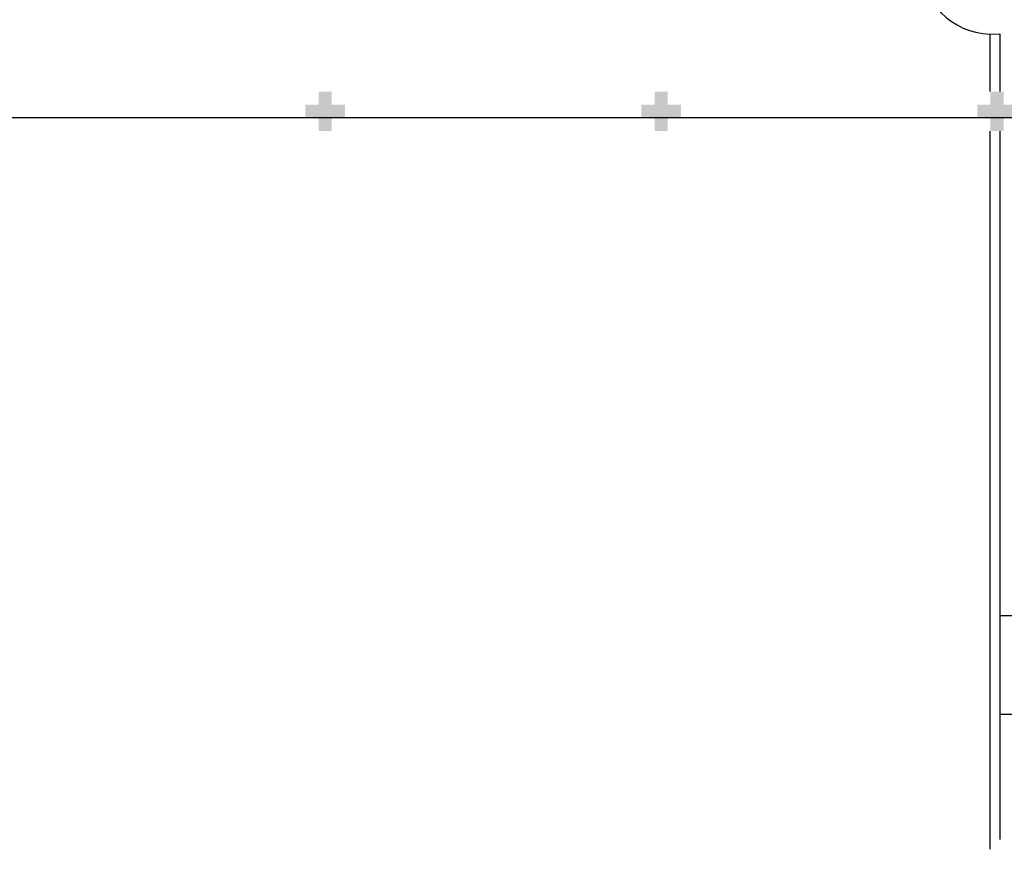
# Model space of a CAD drawing. Extents: x 432 to 211717, y 328 to 7651181.
# Drawn here: x 211644 to 211659, y 7650747 to 7650760 of the extents above; entities that cross this region are included whole.
import ezdxf

# ---------------------------------------------------------------- set-up
doc = ezdxf.new("R2010")
doc.units = 0
doc.header["$MEASUREMENT"] = 0
doc.layers.add('ARQ-pisos e azulejos', color=8, linetype='CONTINUOUS')

msp = doc.modelspace()

# ---------------------------------------------------------------- hatches: boundary and pattern name
at = {"layer": 'ARQ-pisos e azulejos'}
for points in [[(211648.68, 7650758.537), (211648.48, 7650758.537), (211648.48, 7650758.337), (211648.28, 7650758.337), (211648.28, 7650758.537), (211648.08, 7650758.537), (211648.08, 7650758.737), (211648.28, 7650758.737), (211648.28, 7650758.937), (211648.48, 7650758.937), (211648.48, 7650758.737), (211648.68, 7650758.737)], [(211653.78, 7650758.537), (211653.58, 7650758.537), (211653.58, 7650758.337), (211653.38, 7650758.337), (211653.38, 7650758.537), (211653.18, 7650758.537), (211653.18, 7650758.737), (211653.38, 7650758.737), (211653.38, 7650758.937), (211653.58, 7650758.937), (211653.58, 7650758.737), (211653.78, 7650758.737)], [(211658.88, 7650758.537), (211658.68, 7650758.537), (211658.68, 7650758.337), (211658.48, 7650758.337), (211658.48, 7650758.537), (211658.28, 7650758.537), (211658.28, 7650758.737), (211658.48, 7650758.737), (211658.48, 7650758.937), (211658.68, 7650758.937), (211658.68, 7650758.737), (211658.88, 7650758.737)]]:
    msp.add_hatch(color=256, dxfattribs=at).paths.add_polyline_path(points)

# ---------------------------------------------------------------- linework, layer by layer
for p, q in [((211658.47, 7650759.81, 0), (211658.62, 7650759.811, 0)), ((211658.47, 7650759.81, 0), (211658.47, 7650758.937, 0)), ((211658.62, 7650759.811, 0), (211658.62, 7650758.937, 0)), ((211660.22, 7650758.536, 0), (211599.748, 7650758.536, 0)), ((211658.47, 7650758.337, 0), (211658.47, 7650747.428, 0)), ((211658.62, 7650758.337, 0), (211658.62, 7650747.578, 0)), ((211658.62, 7650750.979, 0), (211660.165, 7650750.979, 0)), ((211658.62, 7650749.479, 0), (211660.165, 7650749.479, 0))]:
    msp.add_line(p, q, dxfattribs=at)
msp.add_arc((211658.497, 7650760.882, 0), 1.072, 180.3591, 268.5792, dxfattribs=at)

doc.saveas('drawing.dxf')
